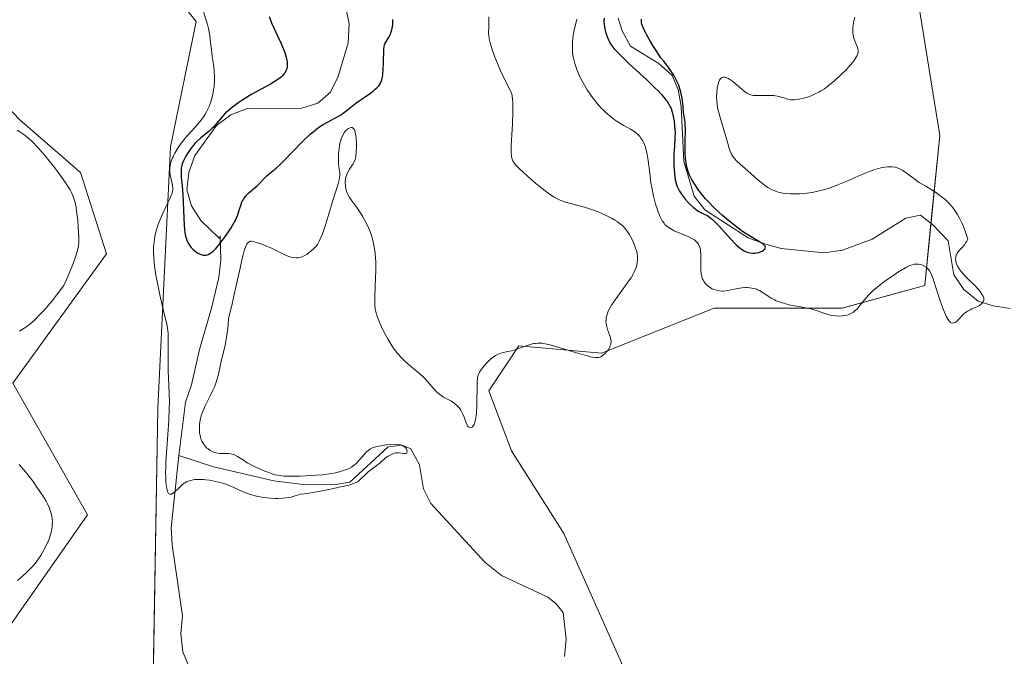
# Model space of a CAD drawing. Units: metres. Extents: x 628895 to 632326, y 4676411 to 4678787.
# Drawn here: x 629818 to 629959, y 4677090 to 4677181 of the extents above; entities that cross this region are included whole.
import ezdxf

# ---------------------------------------------------------------- set-up
doc = ezdxf.new("R2010")
doc.units = ezdxf.units.M
doc.header["$MEASUREMENT"] = 0
for name, color, linetype, lineweight in [('Corriente natural lineal', 142, 'Continuous', 13), ('Cultivos herbáceos CxS', 92, 'Continuous', 0), ('Curva de nivel maestra', 36, 'Continuous', 30), ('Curva de nivel normal', 36, 'Continuous', 0), ('Pastizal CxS', 92, 'Continuous', 0)]:
    doc.layers.add(name, color=color, linetype=linetype, lineweight=lineweight)

# ---------------------------------------------------------------- blocks, each defined once
blk = doc.blocks.new('*U151')
at = {"layer": 'Pastizal CxS', "color": 92, "linetype": 'Continuous', "lineweight": 0}
for points in [[(629968.52, 4677229.15, 359.11), (629954.51, 4677212.96, 358.66), (629945.88, 4677191.39, 358.24), (629950.19, 4677164.42, 358.08), (629948.04, 4677142.84, 356.57), (629936.18, 4677139.61, 354.46), (629917.85, 4677139.61, 356.83), (629901.67, 4677133.13, 354.49), (629889.81, 4677134.21, 354.94), (629885.5, 4677127.74, 356.66), (629888.73, 4677119.11, 357.25), (629896.28, 4677107.24, 357.51), (629904.91, 4677087.82, 357.72), (629907.06, 4677063.01, 358.61), (629910.3, 4677042.51, 358.66), (629924.31, 4677029.57, 358.96), (629941.57, 4677016.62, 359.68), (629968.52, 4677006.91, 357.76)], [(629959.61, 4676875.38, 361.65), (629946.52, 4676929.13, 361.02), (629922.75, 4676951.18, 360.31), (629915.21, 4676965.2, 360.14), (629904.36, 4676975.97, 359.55), (629881.37, 4676982.53, 358.57), (629851.72, 4677006.1, 359.08), (629836.51, 4677037.58, 356.97), (629838.02, 4677125.26, 355.55), (629839.84, 4677162.78, 355.24), (629843.51, 4677180.76, 355.05), (629825.1, 4677203.79, 352.62)], [(629746.02, 4677242.13, 354.42), (629818.27, 4677166.62, 355.24), (629826.89, 4677159.07, 355.75), (629830.65, 4677147.43, 356.09), (629817.19, 4677128.86, 356.57), (629827.92, 4677109.92, 356.08), (629813.95, 4677090.02, 356.59), (629811.79, 4677056.58, 357.57), (629807.27, 4677039.57, 358.28), (629798.62, 4677026.7, 358.7), (629743.26, 4677033.27, 359.68), (629727.69, 4677045.79, 359.76), (629739.55, 4677063.05, 360.23), (629752.91, 4677077.19, 360.6), (629755.64, 4677095.6, 360.05), (629746.78, 4677111.97, 359.34), (629739.96, 4677120.83, 358.84), (629737.91, 4677135.84, 358.34), (629729.73, 4677147.43, 357.84), (629733.14, 4677154.25, 356.07), (629747.44, 4677146.75, 356.17), (629740, 4677171.05, 355.95), (629715.94, 4677189.98, 355.58)]]:
    blk.add_polyline3d(points, dxfattribs=at)
blk = doc.blocks.new('*U152')
at = {"layer": 'Cultivos herbáceos CxS', "color": 92, "linetype": 'Continuous', "lineweight": 0}
for points in [[(629715.94, 4677189.98, 355.58), (629740, 4677171.05, 355.95), (629747.44, 4677146.75, 356.17), (629733.14, 4677154.25, 356.07), (629729.73, 4677147.43, 357.84), (629737.91, 4677135.84, 358.34), (629739.96, 4677120.83, 358.84), (629746.78, 4677111.97, 359.34), (629755.64, 4677095.6, 360.05), (629752.91, 4677077.19, 360.6), (629739.55, 4677063.05, 360.23), (629727.69, 4677045.79, 359.76), (629743.26, 4677033.27, 359.68), (629798.62, 4677026.7, 358.7), (629807.27, 4677039.57, 358.28), (629811.79, 4677056.58, 357.57), (629813.95, 4677090.02, 356.59), (629827.92, 4677109.92, 356.08), (629817.19, 4677128.86, 356.57), (629830.65, 4677147.43, 356.09), (629826.89, 4677159.07, 355.75), (629818.27, 4677166.62, 355.24), (629746.02, 4677242.13, 354.42)], [(629825.1, 4677203.79, 352.62), (629843.51, 4677180.76, 355.05), (629839.84, 4677162.78, 355.24), (629838.02, 4677125.26, 355.55), (629836.51, 4677037.58, 356.97), (629851.72, 4677006.1, 359.08), (629881.37, 4676982.53, 358.57), (629904.36, 4676975.97, 359.55), (629915.21, 4676965.2, 360.14), (629922.75, 4676951.18, 360.31), (629946.52, 4676929.13, 361.02), (629959.61, 4676875.38, 361.65)]]:
    blk.add_polyline3d(points, dxfattribs=at)
blk = doc.blocks.new('*U173')
at = {"layer": 'Curva de nivel normal', "color": 36, "linetype": 'Continuous', "lineweight": 0}
for points in [[(629817.87, 4677100.53, 355), (629818.42, 4677100.97, 355), (629819.27, 4677101.73, 355), (629819.83, 4677102.31, 355), (629820.11, 4677102.62, 355), (629820.52, 4677103.12, 355), (629820.98, 4677103.76, 355), (629821.2, 4677104.1, 355), (629821.52, 4677104.62, 355), (629821.94, 4677105.42, 355), (629822.3, 4677106.23, 355), (629822.45, 4677106.64, 355), (629822.69, 4677107.44, 355), (629822.77, 4677107.83, 355), (629822.85, 4677108.4, 355), (629822.87, 4677108.95, 355), (629822.85, 4677109.3, 355), (629822.83, 4677109.52, 355), (629822.75, 4677109.97, 355), (629822.66, 4677110.29, 355), (629822.45, 4677110.91, 355), (629822.17, 4677111.51, 355), (629821.96, 4677111.9, 355), (629821.5, 4677112.66, 355), (629820.66, 4677113.92, 355), (629820.09, 4677114.71, 355), (629819.71, 4677115.21, 355), (629819, 4677116.09, 355), (629818.09, 4677117.17, 355)], [(629818.17, 4677136.31, 355), (629818.51, 4677136.52, 355), (629819.21, 4677136.99, 355), (629819.63, 4677137.31, 355), (629820.36, 4677137.95, 355), (629821.22, 4677138.82, 355), (629821.72, 4677139.35, 355), (629822.83, 4677140.67, 355), (629823.47, 4677141.47, 355), (629824.51, 4677142.85, 355), (629825.14, 4677144.26, 355), (629825.48, 4677145.07, 355), (629826.01, 4677146.41, 355), (629826.2, 4677146.96, 355), (629826.47, 4677147.87, 355), (629826.62, 4677148.59, 355), (629826.66, 4677149.01, 355), (629826.67, 4677149.8, 355), (629826.59, 4677151.25, 355), (629826.5, 4677152.25, 355), (629826.35, 4677153.52, 355), (629826.26, 4677154.09, 355), (629826.14, 4677154.76, 355), (629826.06, 4677155.06, 355), (629825.92, 4677155.51, 355), (629825.73, 4677155.96, 355), (629825.61, 4677156.2, 355), (629825.41, 4677156.58, 355), (629824.86, 4677157.46, 355), (629824.38, 4677158.16, 355), (629823.2, 4677159.75, 355), (629822.23, 4677160.99, 355), (629821.26, 4677162.15, 355), (629820.8, 4677162.67, 355), (629819.96, 4677163.55, 355), (629819.56, 4677163.93, 355), (629819.03, 4677164.36, 355), (629818.76, 4677164.56, 355), (629818.2, 4677164.93, 355), (629817.8, 4677165.16, 355)], [(629844.5, 4677182.28, 355), (629844.94, 4677180.94, 355), (629845.11, 4677180.33, 355), (629845.25, 4677179.77, 355), (629845.45, 4677178.76, 355), (629845.53, 4677178.16, 355), (629845.65, 4677177.06, 355), (629845.73, 4677176.27, 355), (629845.81, 4677175.73, 355), (629845.97, 4677174.61, 355), (629846.08, 4677173.72, 355), (629846.13, 4677172.79, 355), (629846.13, 4677172.3, 355), (629846.07, 4677171.4, 355), (629846.01, 4677170.95, 355), (629845.89, 4677170.26, 355), (629845.71, 4677169.58, 355), (629845.61, 4677169.24, 355), (629845.37, 4677168.58, 355), (629845.23, 4677168.26, 355), (629845, 4677167.8, 355), (629844.74, 4677167.37, 355), (629844.55, 4677167.09, 355), (629844.15, 4677166.55, 355), (629843.73, 4677166.04, 355), (629842.83, 4677165.04, 355), (629842.16, 4677164.28, 355), (629841.59, 4677163.57, 355), (629841.32, 4677163.21, 355), (629840.94, 4677162.67, 355), (629840.45, 4677161.87, 355), (629840.18, 4677161.35, 355), (629840.07, 4677161.09, 355), (629839.93, 4677160.72, 355), (629839.83, 4677160.37, 355), (629839.78, 4677160.15, 355), (629839.72, 4677159.72, 355), (629839.72, 4677159.12, 355), (629839.76, 4677158.76, 355), (629839.9, 4677158.11, 355), (629840.12, 4677157.26, 355), (629840.16, 4677156.84, 355), (629840.14, 4677156.53, 355), (629840.12, 4677156.37, 355), (629840.05, 4677156.11, 355), (629839.84, 4677155.52, 355), (629839.64, 4677155.09, 355), (629839.16, 4677154.15, 355), (629838.6, 4677153.02, 355), (629838.17, 4677152, 355), (629837.99, 4677151.49, 355), (629837.76, 4677150.7, 355), (629837.58, 4677149.9, 355), (629837.51, 4677149.49, 355), (629837.43, 4677148.75, 355), (629837.4, 4677148.36, 355), (629837.39, 4677147.75, 355), (629837.42, 4677146.76, 355), (629837.53, 4677145.64, 355), (629837.62, 4677145.02, 355), (629837.73, 4677144.35, 355), (629837.98, 4677142.95, 355), (629838.28, 4677141.51, 355), (629838.86, 4677139, 355), (629839.27, 4677137.38, 355), (629839.4, 4677136.72, 355), (629839.48, 4677136.01, 355), (629839.5, 4677135.6, 355), (629839.5, 4677134.63, 355), (629839.46, 4677132.34, 355), (629839.47, 4677130.6, 355), (629839.52, 4677129.54, 355), (629839.65, 4677127.37, 355), (629839.67, 4677126.04, 355), (629839.65, 4677125.26, 355), (629839.57, 4677123.47, 355), (629839.29, 4677119.45, 355), (629839.17, 4677117.55, 355), (629839.14, 4677116.69, 355), (629839.12, 4677115.92, 355), (629839.13, 4677115.46, 355), (629839.16, 4677114.65, 355), (629839.19, 4677114.31, 355), (629839.27, 4677113.73, 355), (629839.39, 4677113.3, 355), (629839.48, 4677113.1, 355), (629839.55, 4677113, 355), (629839.72, 4677112.89, 355), (629839.87, 4677112.88, 355), (629839.98, 4677112.91, 355), (629840.22, 4677113.05, 355), (629840.49, 4677113.27, 355), (629841.05, 4677113.83, 355), (629841.5, 4677114.24, 355), (629841.8, 4677114.47, 355), (629841.95, 4677114.57, 355), (629842.18, 4677114.7, 355), (629842.35, 4677114.77, 355), (629842.68, 4677114.88, 355), (629843.05, 4677114.96, 355), (629843.31, 4677115, 355), (629843.88, 4677115.02, 355), (629844.53, 4677115, 355), (629844.87, 4677114.97, 355), (629845.42, 4677114.91, 355), (629846.28, 4677114.74, 355), (629847.16, 4677114.51, 355), (629847.6, 4677114.37, 355), (629848.47, 4677114.03, 355), (629850.23, 4677113.26, 355), (629851.16, 4677112.91, 355), (629851.64, 4677112.76, 355), (629852.14, 4677112.63, 355), (629853.17, 4677112.43, 355), (629854.18, 4677112.32, 355), (629854.83, 4677112.28, 355), (629855.24, 4677112.28, 355), (629855.99, 4677112.31, 355), (629856.7, 4677112.4, 355), (629857.11, 4677112.49, 355), (629857.84, 4677112.69, 355), (629858.51, 4677112.9, 355), (629859.43, 4677113, 355), (629860.47, 4677113.18, 355), (629861.36, 4677113.32, 355), (629862.31, 4677113.52, 355), (629863.23, 4677113.72, 355), (629864.47, 4677113.98, 355), (629865.26, 4677114.15, 355), (629865.68, 4677114.28, 355), (629866.7, 4677114.67, 355), (629868.17, 4677116.11, 355), (629869.91, 4677117.38, 355), (629870.6, 4677118.07, 355), (629870.96, 4677118.3, 355), (629871.52, 4677118.62, 355), (629871.93, 4677118.79, 355), (629872.15, 4677118.84, 355), (629872.28, 4677118.85, 355), (629872.53, 4677118.84, 355), (629873.38, 4677118.72, 355), (629873.59, 4677118.73, 355), (629873.73, 4677118.81, 355), (629873.78, 4677118.96, 355), (629873.75, 4677119.16, 355), (629873.62, 4677119.44, 355), (629873.52, 4677119.58, 355), (629873.36, 4677119.73, 355), (629873.27, 4677119.8, 355), (629873.11, 4677119.89, 355), (629872.8, 4677119.99, 355), (629872.42, 4677120.05, 355), (629872.2, 4677120.07, 355), (629871.4, 4677120.04, 355), (629870.81, 4677119.99, 355), (629869.69, 4677119.81, 355), (629869.1, 4677119.67, 355), (629868.85, 4677119.58, 355), (629868.5, 4677119.4, 355), (629868.17, 4677119.17, 355), (629868.01, 4677119.02, 355), (629867.67, 4677118.66, 355), (629866.94, 4677117.82, 355), (629866.56, 4677117.41, 355), (629866.17, 4677117.06, 355), (629865.77, 4677116.78, 355), (629865.35, 4677116.56, 355), (629865.07, 4677116.44, 355), (629864.49, 4677116.23, 355), (629863.86, 4677116.05, 355), (629863.5, 4677115.96, 355), (629862.88, 4677115.85, 355), (629861.68, 4677115.7, 355), (629860.67, 4677115.61, 355), (629858.42, 4677115.49, 355), (629856.9, 4677115.47, 355), (629856.11, 4677115.49, 355), (629855.78, 4677115.52, 355), (629855.18, 4677115.61, 355), (629854.8, 4677115.7, 355), (629854.02, 4677115.95, 355), (629853.1, 4677116.32, 355), (629852.6, 4677116.54, 355), (629851.86, 4677116.88, 355), (629850.84, 4677117.42, 355), (629850.29, 4677117.76, 355), (629849.41, 4677118.32, 355), (629849.01, 4677118.53, 355), (629848.81, 4677118.6, 355), (629848.6, 4677118.65, 355), (629848.17, 4677118.72, 355), (629846.9, 4677118.75, 355), (629846.38, 4677118.82, 355), (629846.07, 4677118.9, 355), (629845.88, 4677118.98, 355), (629845.53, 4677119.16, 355), (629845.21, 4677119.39, 355), (629845.05, 4677119.52, 355), (629844.84, 4677119.74, 355), (629844.55, 4677120.12, 355), (629844.33, 4677120.5, 355), (629844.23, 4677120.71, 355), (629844.11, 4677121.08, 355), (629844.03, 4677121.5, 355), (629844, 4677121.74, 355), (629843.97, 4677122.22, 355), (629843.97, 4677122.48, 355), (629843.99, 4677122.89, 355), (629844.09, 4677123.57, 355), (629844.27, 4677124.3, 355), (629844.4, 4677124.68, 355), (629844.74, 4677125.48, 355), (629845.57, 4677127.12, 355), (629845.96, 4677127.93, 355), (629846.13, 4677128.32, 355), (629846.28, 4677128.7, 355), (629846.52, 4677129.45, 355), (629846.65, 4677129.95, 355), (629846.9, 4677131.04, 355), (629847.11, 4677131.98, 355), (629847.47, 4677133.47, 355), (629847.66, 4677134.31, 355), (629847.92, 4677135.7, 355), (629848.04, 4677136.72, 355), (629848.09, 4677137.24, 355), (629848.13, 4677138.07, 355), (629848.71, 4677140.42, 355), (629849.07, 4677141.99, 355), (629849.7, 4677144.92, 355), (629850.1, 4677146.74, 355), (629850.29, 4677147.46, 355), (629850.46, 4677148.04, 355), (629850.57, 4677148.35, 355), (629850.78, 4677148.8, 355), (629850.89, 4677148.96, 355), (629850.96, 4677149.04, 355), (629851.17, 4677149.19, 355), (629851.32, 4677149.23, 355), (629851.47, 4677149.22, 355), (629851.82, 4677149.14, 355), (629852.8, 4677148.82, 355), (629853.38, 4677148.61, 355), (629854.31, 4677148.21, 355), (629856.22, 4677147.26, 355), (629856.8, 4677147.01, 355), (629857.07, 4677146.92, 355), (629857.32, 4677146.86, 355), (629857.78, 4677146.81, 355), (629858.2, 4677146.84, 355), (629858.45, 4677146.9, 355), (629858.92, 4677147.09, 355), (629859.42, 4677147.38, 355), (629859.74, 4677147.6, 355), (629859.95, 4677147.77, 355), (629860.34, 4677148.12, 355), (629860.71, 4677148.52, 355), (629860.89, 4677148.77, 355), (629861.16, 4677149.24, 355), (629861.45, 4677149.87, 355), (629861.61, 4677150.26, 355), (629862.11, 4677151.72, 355), (629863.12, 4677155.05, 355), (629863.89, 4677157.48, 355), (629864.04, 4677158.05, 355), (629864.08, 4677158.3, 355), (629864.11, 4677158.75, 355), (629864.1, 4677159.02, 355), (629864.02, 4677159.58, 355), (629863.94, 4677160.35, 355), (629863.92, 4677161.25, 355), (629863.93, 4677161.75, 355), (629864, 4677162.52, 355), (629864.12, 4677163.26, 355), (629864.21, 4677163.6, 355), (629864.31, 4677163.92, 355), (629864.54, 4677164.45, 355), (629864.81, 4677164.88, 355), (629865, 4677165.11, 355), (629865.13, 4677165.23, 355), (629865.38, 4677165.42, 355), (629865.62, 4677165.52, 355), (629865.73, 4677165.54, 355), (629865.88, 4677165.53, 355), (629866.09, 4677165.39, 355), (629866.2, 4677165.21, 355), (629866.25, 4677165.1, 355), (629866.32, 4677164.89, 355), (629866.37, 4677164.63, 355), (629866.45, 4677164.03, 355), (629866.49, 4677163.34, 355), (629866.5, 4677162.88, 355), (629866.48, 4677162.03, 355), (629866.43, 4677161.53, 355), (629866.4, 4677161.32, 355), (629866.3, 4677160.95, 355), (629866.21, 4677160.73, 355), (629865.98, 4677160.29, 355), (629865.5, 4677159.54, 355), (629865.26, 4677159.11, 355), (629865.06, 4677158.65, 355), (629864.98, 4677158.41, 355), (629864.93, 4677158.16, 355), (629864.88, 4677157.64, 355), (629864.91, 4677157.12, 355), (629864.97, 4677156.78, 355), (629865.02, 4677156.56, 355), (629865.17, 4677156.14, 355), (629865.27, 4677155.92, 355), (629865.51, 4677155.5, 355), (629865.71, 4677155.21, 355), (629866.54, 4677154.08, 355), (629867.11, 4677153.22, 355), (629867.41, 4677152.74, 355), (629867.84, 4677151.96, 355), (629868.24, 4677151.12, 355), (629868.42, 4677150.69, 355), (629868.7, 4677149.9, 355), (629868.82, 4677149.5, 355), (629868.97, 4677148.87, 355), (629869.14, 4677147.88, 355), (629869.24, 4677146.82, 355), (629869.26, 4677146.26, 355), (629869.27, 4677145.08, 355), (629869.18, 4677142.72, 355), (629869.12, 4677141.2, 355), (629869.12, 4677140.4, 355), (629869.14, 4677140.07, 355), (629869.21, 4677139.46, 355), (629869.29, 4677139.09, 355), (629869.53, 4677138.32, 355), (629869.88, 4677137.43, 355), (629870.09, 4677136.95, 355), (629870.44, 4677136.21, 355), (629871.03, 4677135.1, 355), (629871.61, 4677134.16, 355), (629871.92, 4677133.71, 355), (629872.43, 4677133.07, 355), (629872.99, 4677132.45, 355), (629873.29, 4677132.15, 355), (629873.94, 4677131.56, 355), (629875.3, 4677130.42, 355), (629875.94, 4677129.87, 355), (629876.23, 4677129.59, 355), (629876.74, 4677129.05, 355), (629877.6, 4677128.02, 355), (629878.01, 4677127.58, 355), (629878.22, 4677127.38, 355), (629878.68, 4677127.05, 355), (629879, 4677126.85, 355), (629879.66, 4677126.5, 355), (629880.13, 4677126.23, 355), (629880.35, 4677126.09, 355), (629880.56, 4677125.94, 355), (629880.94, 4677125.6, 355), (629881.27, 4677125.23, 355), (629881.46, 4677124.97, 355), (629881.57, 4677124.78, 355), (629881.77, 4677124.4, 355), (629881.95, 4677123.96, 355), (629882.23, 4677123.13, 355), (629882.37, 4677122.81, 355), (629882.46, 4677122.68, 355), (629882.58, 4677122.56, 355), (629882.67, 4677122.5, 355), (629882.87, 4677122.47, 355), (629883.09, 4677122.54, 355), (629883.29, 4677122.75, 355), (629883.38, 4677122.91, 355), (629883.46, 4677123.1, 355), (629883.59, 4677123.58, 355), (629883.68, 4677124.17, 355), (629883.72, 4677124.61, 355), (629883.77, 4677125.6, 355), (629883.81, 4677128.94, 355), (629883.87, 4677129.59, 355), (629883.93, 4677129.86, 355), (629884.06, 4677130.22, 355), (629884.16, 4677130.41, 355), (629884.42, 4677130.8, 355), (629884.92, 4677131.43, 355), (629885.22, 4677131.76, 355), (629885.71, 4677132.24, 355), (629886.21, 4677132.65, 355), (629886.47, 4677132.82, 355), (629886.72, 4677132.96, 355), (629887.21, 4677133.15, 355), (629887.54, 4677133.24, 355), (629888.22, 4677133.37, 355), (629888.76, 4677133.49, 355), (629889.36, 4677133.66, 355), (629890.59, 4677134.09, 355), (629891.45, 4677134.38, 355), (629891.9, 4677134.51, 355), (629892.13, 4677134.55, 355), (629892.48, 4677134.59, 355), (629892.86, 4677134.59, 355), (629893.08, 4677134.57, 355), (629893.84, 4677134.44, 355), (629894.3, 4677134.33, 355), (629895.4, 4677134.02, 355), (629897.92, 4677133.23, 355), (629899.59, 4677132.74, 355), (629900.02, 4677132.63, 355), (629900.69, 4677132.52, 355), (629900.87, 4677132.51, 355), (629901.17, 4677132.52, 355), (629901.41, 4677132.58, 355), (629901.55, 4677132.64, 355), (629901.81, 4677132.79, 355), (629902.18, 4677133.11, 355), (629902.35, 4677133.29, 355), (629902.6, 4677133.6, 355), (629902.8, 4677133.92, 355), (629902.88, 4677134.08, 355), (629902.99, 4677134.37, 355), (629903.02, 4677134.52, 355), (629903.05, 4677134.75, 355), (629903.02, 4677135.13, 355), (629902.92, 4677135.55, 355), (629902.83, 4677135.79, 355), (629902.54, 4677136.52, 355), (629902.41, 4677136.94, 355), (629902.32, 4677137.42, 355), (629902.3, 4677137.67, 355), (629902.32, 4677138.04, 355), (629902.34, 4677138.23, 355), (629902.41, 4677138.53, 355), (629902.56, 4677139.01, 355), (629902.72, 4677139.35, 355), (629903.12, 4677140.06, 355), (629903.62, 4677140.82, 355), (629904.75, 4677142.36, 355), (629905.56, 4677143.47, 355), (629905.9, 4677143.98, 355), (629906.19, 4677144.47, 355), (629906.35, 4677144.77, 355), (629906.59, 4677145.34, 355), (629906.68, 4677145.61, 355), (629906.8, 4677146.12, 355), (629906.85, 4677146.6, 355), (629906.84, 4677146.91, 355), (629906.76, 4677147.52, 355), (629906.68, 4677147.85, 355), (629906.47, 4677148.52, 355), (629906.2, 4677149.15, 355), (629906.01, 4677149.54, 355), (629905.62, 4677150.22, 355), (629905.23, 4677150.81, 355), (629904.98, 4677151.12, 355), (629904.8, 4677151.31, 355), (629904.39, 4677151.67, 355), (629903.89, 4677152.04, 355), (629903.59, 4677152.23, 355), (629903.1, 4677152.52, 355), (629902.25, 4677152.96, 355), (629901.62, 4677153.25, 355), (629901.17, 4677153.44, 355), (629900.25, 4677153.79, 355), (629899.21, 4677154.13, 355), (629896.51, 4677154.84, 355), (629895.82, 4677155.08, 355), (629895.47, 4677155.24, 355), (629894.89, 4677155.55, 355), (629894.22, 4677155.99, 355), (629893.84, 4677156.27, 355), (629892.5, 4677157.33, 355), (629891.54, 4677158.13, 355), (629890.93, 4677158.67, 355), (629889.88, 4677159.63, 355), (629889.37, 4677160.14, 355), (629889.18, 4677160.38, 355), (629888.95, 4677160.75, 355), (629888.8, 4677161.16, 355), (629888.75, 4677161.4, 355), (629888.7, 4677161.81, 355), (629888.69, 4677162.12, 355), (629888.7, 4677162.86, 355), (629888.74, 4677163.79, 355), (629888.89, 4677166.03, 355), (629888.95, 4677167.86, 355), (629888.92, 4677169.05, 355), (629888.89, 4677169.62, 355), (629888.79, 4677170.43, 355), (629887.75, 4677172.5, 355), (629887.19, 4677173.69, 355), (629886.87, 4677174.4, 355), (629886.35, 4677175.65, 355), (629886.06, 4677176.44, 355), (629885.91, 4677176.91, 355), (629885.68, 4677177.72, 355), (629885.6, 4677178.07, 355), (629885.51, 4677178.66, 355), (629885.47, 4677179.15, 355), (629885.49, 4677179.9, 355), (629885.51, 4677180.91, 355), (629885.49, 4677181.45, 355)], [(629898.14, 4677181.11, 355), (629897.92, 4677180.29, 355), (629897.8, 4677179.76, 355), (629897.62, 4677178.78, 355), (629897.51, 4677177.85, 355), (629897.48, 4677177.32, 355), (629897.48, 4677176.99, 355), (629897.52, 4677176.33, 355), (629897.62, 4677175.65, 355), (629897.7, 4677175.3, 355), (629897.84, 4677174.75, 355), (629898.12, 4677173.88, 355), (629898.47, 4677173.05, 355), (629898.67, 4677172.61, 355), (629899.01, 4677171.95, 355), (629899.6, 4677170.94, 355), (629900.21, 4677170.04, 355), (629900.55, 4677169.59, 355), (629901.08, 4677168.94, 355), (629901.64, 4677168.32, 355), (629901.93, 4677168.02, 355), (629902.23, 4677167.74, 355), (629902.84, 4677167.2, 355), (629903.49, 4677166.71, 355), (629903.93, 4677166.4, 355), (629904.86, 4677165.83, 355), (629905.82, 4677165.3, 355), (629906.29, 4677165.01, 355), (629906.73, 4677164.67, 355), (629906.94, 4677164.48, 355), (629907.2, 4677164.19, 355), (629907.32, 4677164.03, 355), (629907.5, 4677163.78, 355), (629907.73, 4677163.34, 355), (629907.92, 4677162.85, 355), (629908.03, 4677162.48, 355), (629908.21, 4677161.69, 355), (629908.36, 4677160.83, 355), (629908.59, 4677159, 355), (629908.76, 4677157.62, 355), (629908.87, 4677156.95, 355), (629909.12, 4677155.69, 355), (629909.42, 4677154.54, 355), (629909.63, 4677153.86, 355), (629909.78, 4677153.44, 355), (629910.09, 4677152.71, 355), (629910.27, 4677152.36, 355), (629910.39, 4677152.16, 355), (629910.64, 4677151.8, 355), (629910.77, 4677151.64, 355), (629911.06, 4677151.36, 355), (629911.37, 4677151.13, 355), (629911.59, 4677150.99, 355), (629912.1, 4677150.73, 355), (629914.12, 4677149.89, 355), (629914.73, 4677149.58, 355), (629914.99, 4677149.4, 355), (629915.21, 4677149.22, 355), (629915.34, 4677149.1, 355), (629915.55, 4677148.82, 355), (629915.63, 4677148.68, 355), (629915.77, 4677148.37, 355), (629915.85, 4677148.03, 355), (629915.89, 4677147.78, 355), (629915.93, 4677147.25, 355), (629915.93, 4677146.8, 355), (629915.9, 4677145.86, 355), (629915.91, 4677145.14, 355), (629915.97, 4677144.47, 355), (629916.04, 4677144.16, 355), (629916.13, 4677143.87, 355), (629916.21, 4677143.7, 355), (629916.39, 4677143.37, 355), (629916.5, 4677143.23, 355), (629916.73, 4677142.97, 355), (629916.99, 4677142.75, 355), (629917.17, 4677142.62, 355), (629917.54, 4677142.4, 355), (629917.75, 4677142.31, 355), (629918.18, 4677142.17, 355), (629918.61, 4677142.09, 355), (629918.91, 4677142.06, 355), (629919.11, 4677142.06, 355), (629919.52, 4677142.09, 355), (629920, 4677142.17, 355), (629921.01, 4677142.38, 355), (629921.82, 4677142.51, 355), (629922.32, 4677142.55, 355), (629922.57, 4677142.55, 355), (629922.95, 4677142.52, 355), (629923.52, 4677142.43, 355), (629923.89, 4677142.32, 355), (629924.07, 4677142.25, 355), (629924.34, 4677142.13, 355), (629924.87, 4677141.82, 355), (629925.1, 4677141.65, 355), (629925.6, 4677141.31, 355), (629926.02, 4677141.04, 355), (629926.48, 4677140.79, 355), (629926.74, 4677140.67, 355), (629927.15, 4677140.5, 355), (629927.45, 4677140.4, 355), (629928.11, 4677140.22, 355), (629928.8, 4677140.06, 355), (629930.23, 4677139.79, 355), (629931.7, 4677139.51, 355), (629932.48, 4677139.29, 355), (629933.69, 4677138.86, 355), (629934.21, 4677138.69, 355), (629934.47, 4677138.62, 355), (629934.74, 4677138.56, 355), (629935.29, 4677138.49, 355), (629935.84, 4677138.48, 355), (629936.2, 4677138.5, 355), (629936.65, 4677138.57, 355), (629936.86, 4677138.61, 355), (629937.07, 4677138.67, 355), (629937.46, 4677138.83, 355), (629937.81, 4677139.03, 355), (629938.03, 4677139.2, 355), (629938.44, 4677139.6, 355), (629938.75, 4677139.97, 355), (629939.42, 4677140.81, 355), (629940, 4677141.48, 355), (629940.67, 4677142.13, 355), (629941.17, 4677142.57, 355), (629942.32, 4677143.46, 355), (629943.64, 4677144.4, 355), (629944.29, 4677144.83, 355), (629945.19, 4677145.37, 355), (629945.45, 4677145.51, 355), (629945.91, 4677145.72, 355), (629946.31, 4677145.85, 355), (629946.55, 4677145.91, 355), (629946.7, 4677145.93, 355), (629946.98, 4677145.94, 355), (629947.14, 4677145.92, 355), (629947.45, 4677145.87, 355), (629947.74, 4677145.77, 355), (629947.92, 4677145.69, 355), (629948.26, 4677145.49, 355), (629948.46, 4677145.32, 355), (629948.56, 4677145.21, 355), (629948.71, 4677144.99, 355), (629948.95, 4677144.52, 355), (629949.24, 4677143.8, 355), (629949.41, 4677143.33, 355), (629949.66, 4677142.56, 355), (629950.23, 4677140.78, 355), (629950.7, 4677139.45, 355), (629951.01, 4677138.69, 355), (629951.17, 4677138.36, 355), (629951.4, 4677137.96, 355), (629951.61, 4677137.68, 355), (629951.76, 4677137.56, 355), (629951.85, 4677137.51, 355), (629952.03, 4677137.45, 355), (629952.25, 4677137.48, 355), (629952.42, 4677137.56, 355), (629952.66, 4677137.74, 355), (629953.12, 4677138.24, 355), (629953.55, 4677138.68, 355), (629953.77, 4677138.87, 355), (629954.13, 4677139.13, 355), (629954.56, 4677139.38, 355), (629954.8, 4677139.5, 355), (629955.53, 4677139.82, 355), (629955.89, 4677140, 355), (629956.19, 4677140.22, 355), (629956.31, 4677140.34, 355), (629956.44, 4677140.51, 355), (629956.48, 4677140.61, 355), (629956.52, 4677140.76, 355), (629956.51, 4677141.02, 355), (629956.41, 4677141.32, 355), (629956.3, 4677141.53, 355), (629955.99, 4677141.98, 355), (629955.36, 4677142.7, 355), (629954.01, 4677144.07, 355), (629953.29, 4677144.85, 355), (629952.97, 4677145.26, 355), (629952.73, 4677145.66, 355), (629952.6, 4677145.97, 355), (629952.51, 4677146.27, 355), (629952.49, 4677146.43, 355), (629952.47, 4677146.66, 355), (629952.5, 4677147.02, 355), (629952.57, 4677147.25, 355), (629952.63, 4677147.37, 355), (629952.73, 4677147.54, 355), (629953.01, 4677147.9, 355), (629953.49, 4677148.41, 355), (629953.73, 4677148.7, 355), (629953.96, 4677149.03, 355), (629954.07, 4677149.21, 355), (629954.21, 4677149.5, 355), (629953.85, 4677150.65, 355), (629953.6, 4677151.34, 355), (629953.42, 4677151.76, 355), (629953.05, 4677152.53, 355), (629952.76, 4677153.04, 355), (629952.57, 4677153.35, 355), (629952.17, 4677153.91, 355), (629951.97, 4677154.16, 355), (629951.57, 4677154.62, 355), (629951.17, 4677155.01, 355), (629950.91, 4677155.25, 355), (629950.4, 4677155.66, 355), (629949.6, 4677156.24, 355), (629949.1, 4677156.56, 355), (629948.19, 4677157.1, 355), (629947.26, 4677157.67, 355), (629946.67, 4677158.07, 355), (629945.58, 4677158.87, 355), (629944.89, 4677159.36, 355), (629944.69, 4677159.48, 355), (629944.32, 4677159.66, 355), (629943.99, 4677159.78, 355), (629943.79, 4677159.83, 355), (629943.38, 4677159.88, 355), (629942.71, 4677159.88, 355), (629942.34, 4677159.85, 355), (629941.73, 4677159.74, 355), (629941.1, 4677159.58, 355), (629940.74, 4677159.47, 355), (629940.11, 4677159.24, 355), (629938.91, 4677158.75, 355), (629936.78, 4677157.8, 355), (629935.57, 4677157.3, 355), (629934.32, 4677156.84, 355), (629933.7, 4677156.65, 355), (629933.09, 4677156.48, 355), (629932.69, 4677156.39, 355), (629931.91, 4677156.23, 355), (629930.79, 4677156.08, 355), (629930.08, 4677156.03, 355), (629929.63, 4677156.01, 355), (629928.8, 4677156.02, 355), (629928.05, 4677156.08, 355), (629927.7, 4677156.13, 355), (629927.21, 4677156.23, 355), (629926.74, 4677156.37, 355), (629926.52, 4677156.45, 355), (629926.19, 4677156.59, 355), (629925.97, 4677156.7, 355), (629925.53, 4677156.95, 355), (629925.21, 4677157.17, 355), (629924.55, 4677157.68, 355), (629924.12, 4677158.05, 355), (629922.66, 4677159.34, 355), (629922.27, 4677159.67, 355), (629921.55, 4677160.27, 355), (629921.08, 4677160.7, 355), (629920.68, 4677161.14, 355), (629920.51, 4677161.37, 355), (629920.36, 4677161.62, 355), (629920.12, 4677162.15, 355), (629919.92, 4677162.74, 355), (629919.54, 4677164.13, 355), (629918.79, 4677166.63, 355), (629918.46, 4677167.83, 355), (629918.38, 4677168.19, 355), (629918.27, 4677168.86, 355), (629918.21, 4677169.46, 355), (629918.19, 4677169.83, 355), (629918.21, 4677170.55, 355), (629918.28, 4677171.23, 355), (629918.34, 4677171.55, 355), (629918.45, 4677171.99, 355), (629918.6, 4677172.35, 355), (629918.7, 4677172.49, 355), (629918.89, 4677172.67, 355), (629919, 4677172.73, 355), (629919.18, 4677172.77, 355), (629919.39, 4677172.76, 355), (629919.5, 4677172.73, 355), (629919.87, 4677172.58, 355), (629920.08, 4677172.46, 355), (629920.53, 4677172.14, 355), (629921.49, 4677171.32, 355), (629922.16, 4677170.76, 355), (629922.53, 4677170.49, 355), (629922.7, 4677170.39, 355), (629923.04, 4677170.24, 355), (629923.27, 4677170.18, 355), (629923.44, 4677170.15, 355), (629923.82, 4677170.13, 355), (629924.33, 4677170.13, 355), (629925.5, 4677170.16, 355), (629926.09, 4677170.15, 355), (629926.38, 4677170.12, 355), (629926.65, 4677170.09, 355), (629927.15, 4677169.99, 355), (629927.46, 4677169.91, 355), (629928, 4677169.74, 355), (629928.36, 4677169.62, 355), (629928.78, 4677169.53, 355), (629928.99, 4677169.51, 355), (629929.35, 4677169.51, 355), (629930.04, 4677169.61, 355), (629930.89, 4677169.81, 355), (629931.4, 4677169.97, 355), (629931.95, 4677170.18, 355), (629932.24, 4677170.31, 355), (629932.84, 4677170.62, 355), (629933.16, 4677170.8, 355), (629933.65, 4677171.11, 355), (629934.15, 4677171.47, 355), (629935.16, 4677172.3, 355), (629936.12, 4677173.2, 355), (629936.71, 4677173.79, 355), (629937.06, 4677174.17, 355), (629937.66, 4677174.86, 355), (629937.92, 4677175.18, 355), (629938.27, 4677175.72, 355), (629938.35, 4677175.87, 355), (629938.45, 4677176.14, 355), (629938.49, 4677176.38, 355), (629938.49, 4677176.53, 355), (629938.44, 4677176.82, 355), (629938.34, 4677177.16, 355), (629938.07, 4677177.86, 355), (629937.87, 4677178.39, 355), (629937.76, 4677178.83, 355), (629937.73, 4677179.05, 355), (629937.71, 4677179.38, 355), (629937.74, 4677179.95, 355), (629937.82, 4677180.54, 355), (629937.89, 4677180.86, 355), (629938.02, 4677181.38, 355)]]:
    blk.add_polyline3d(points, dxfattribs=at)
blk = doc.blocks.new('*U176')
at = {"layer": 'Curva de nivel maestra', "color": 36, "linetype": 'Continuous', "lineweight": 30}
for points in [[(629853.98, 4677181.5, 350), (629854.32, 4677180.58, 350), (629854.59, 4677179.95, 350), (629855.19, 4677178.69, 350), (629855.65, 4677177.7, 350), (629856.04, 4677176.77, 350), (629856.21, 4677176.31, 350), (629856.42, 4677175.63, 350), (629856.55, 4677174.99, 350), (629856.57, 4677174.7, 350), (629856.57, 4677174.36, 350), (629856.55, 4677174.21, 350), (629856.51, 4677173.98, 350), (629856.39, 4677173.66, 350), (629856.21, 4677173.35, 350), (629856.1, 4677173.2, 350), (629855.9, 4677172.98, 350), (629855.74, 4677172.83, 350), (629855.37, 4677172.54, 350), (629854.68, 4677172.09, 350), (629854.15, 4677171.78, 350), (629851.5, 4677170.32, 350), (629850.22, 4677169.53, 350), (629849.62, 4677169.12, 350), (629848.77, 4677168.51, 350), (629848.04, 4677167.91, 350), (629847.73, 4677167.63, 350), (629847.21, 4677167.09, 350), (629846.42, 4677166.11, 350), (629846.04, 4677165.65, 350), (629845.82, 4677165.43, 350), (629845.32, 4677164.97, 350), (629844.17, 4677164.04, 350), (629843.59, 4677163.53, 350), (629843.32, 4677163.26, 350), (629843.07, 4677162.98, 350), (629842.62, 4677162.4, 350), (629842.24, 4677161.82, 350), (629842.03, 4677161.44, 350), (629841.69, 4677160.75, 350), (629841.51, 4677160.31, 350), (629841.45, 4677160.11, 350), (629841.36, 4677159.73, 350), (629841.33, 4677159.47, 350), (629841.33, 4677158.91, 350), (629841.37, 4677158.42, 350), (629841.51, 4677157.16, 350), (629841.61, 4677155.92, 350), (629841.79, 4677151.49, 350), (629841.89, 4677150.47, 350), (629841.98, 4677149.96, 350), (629842.05, 4677149.68, 350), (629842.22, 4677149.22, 350), (629842.45, 4677148.78, 350), (629842.64, 4677148.51, 350), (629842.77, 4677148.34, 350), (629843.09, 4677148.02, 350), (629843.46, 4677147.71, 350), (629843.67, 4677147.57, 350), (629843.99, 4677147.39, 350), (629844.32, 4677147.27, 350), (629844.49, 4677147.23, 350), (629844.8, 4677147.21, 350), (629844.95, 4677147.23, 350), (629845.2, 4677147.3, 350), (629845.47, 4677147.44, 350), (629845.62, 4677147.54, 350), (629845.92, 4677147.79, 350), (629846.09, 4677147.94, 350), (629846.36, 4677148.22, 350), (629846.65, 4677148.56, 350), (629847.28, 4677149.35, 350), (629847.7, 4677149.94, 350), (629848.5, 4677151.14, 350), (629848.99, 4677151.98, 350), (629849.18, 4677152.35, 350), (629849.46, 4677152.99, 350), (629849.59, 4677153.36, 350), (629849.78, 4677153.98, 350), (629849.89, 4677154.37, 350), (629850.07, 4677154.85, 350), (629850.18, 4677155.08, 350), (629850.38, 4677155.4, 350), (629850.62, 4677155.71, 350), (629850.75, 4677155.86, 350), (629851.05, 4677156.15, 350), (629851.73, 4677156.72, 350), (629852.24, 4677157.16, 350), (629852.55, 4677157.47, 350), (629853.15, 4677158.13, 350), (629853.64, 4677158.61, 350), (629854.01, 4677158.92, 350), (629854.98, 4677159.71, 350), (629855.62, 4677160.29, 350), (629855.99, 4677160.66, 350), (629858.79, 4677163.56, 350), (629859.81, 4677164.53, 350), (629860.32, 4677164.96, 350), (629860.81, 4677165.34, 350), (629861.12, 4677165.57, 350), (629861.74, 4677165.97, 350), (629862.33, 4677166.31, 350), (629863.4, 4677166.88, 350), (629864.11, 4677167.27, 350), (629864.42, 4677167.46, 350), (629865, 4677167.87, 350), (629866.42, 4677169.04, 350), (629866.87, 4677169.37, 350), (629867.75, 4677169.95, 350), (629868.35, 4677170.36, 350), (629868.89, 4677170.76, 350), (629869.2, 4677171.03, 350), (629869.38, 4677171.21, 350), (629869.7, 4677171.55, 350), (629869.94, 4677171.89, 350), (629870.03, 4677172.08, 350), (629870.15, 4677172.41, 350), (629870.24, 4677172.83, 350), (629870.27, 4677173.08, 350), (629870.35, 4677174.01, 350), (629870.38, 4677174.69, 350), (629870.43, 4677176.82, 350), (629870.46, 4677177.13, 350), (629870.53, 4677177.4, 350), (629870.58, 4677177.54, 350), (629870.73, 4677177.81, 350), (629871.1, 4677178.41, 350), (629871.37, 4677178.94, 350), (629871.45, 4677179.13, 350), (629871.57, 4677179.55, 350), (629871.66, 4677180, 350), (629871.7, 4677180.33, 350), (629871.74, 4677181.03, 350)], [(629902.07, 4677181.22, 350), (629902.01, 4677180.93, 350), (629902.01, 4677180.74, 350), (629902.04, 4677180.29, 350), (629902.14, 4677179.75, 350), (629902.21, 4677179.45, 350), (629902.34, 4677178.99, 350), (629902.58, 4677178.31, 350), (629902.75, 4677177.92, 350), (629902.86, 4677177.72, 350), (629903.06, 4677177.41, 350), (629903.5, 4677176.86, 350), (629904.15, 4677176.15, 350), (629904.58, 4677175.72, 350), (629905.64, 4677174.71, 350), (629908.17, 4677172.37, 350), (629909.34, 4677171.25, 350), (629909.84, 4677170.75, 350), (629910.26, 4677170.3, 350), (629910.91, 4677169.54, 350), (629911.08, 4677169.32, 350), (629911.34, 4677168.91, 350), (629911.54, 4677168.52, 350), (629911.64, 4677168.27, 350), (629911.8, 4677167.76, 350), (629911.9, 4677167.35, 350), (629912.07, 4677166.47, 350), (629912.15, 4677165.78, 350), (629912.22, 4677164.76, 350), (629912.21, 4677164.1, 350), (629912.12, 4677162.83, 350), (629912.06, 4677161.85, 350), (629912.04, 4677160.81, 350), (629912.06, 4677160.13, 350), (629912.13, 4677158.91, 350), (629912.23, 4677158.05, 350), (629912.31, 4677157.7, 350), (629912.48, 4677157.19, 350), (629912.71, 4677156.69, 350), (629912.86, 4677156.42, 350), (629913.14, 4677155.98, 350), (629913.71, 4677155.22, 350), (629914.15, 4677154.72, 350), (629914.4, 4677154.47, 350), (629914.81, 4677154.09, 350), (629915.28, 4677153.72, 350), (629915.53, 4677153.55, 350), (629916.09, 4677153.23, 350), (629916.39, 4677153.08, 350), (629916.87, 4677152.89, 350), (629917.27, 4677152.59, 350), (629917.54, 4677152.37, 350), (629918.06, 4677151.87, 350), (629918.58, 4677151.34, 350), (629920.21, 4677149.49, 350), (629920.79, 4677148.88, 350), (629921.05, 4677148.63, 350), (629921.54, 4677148.22, 350), (629921.84, 4677148.01, 350), (629922.03, 4677147.89, 350), (629922.4, 4677147.71, 350), (629922.61, 4677147.64, 350), (629923.02, 4677147.54, 350), (629923.43, 4677147.51, 350), (629923.7, 4677147.52, 350), (629923.87, 4677147.55, 350), (629924.22, 4677147.62, 350), (629924.56, 4677147.74, 350), (629924.71, 4677147.81, 350), (629924.91, 4677147.93, 350), (629925.12, 4677148.14, 350), (629925.18, 4677148.38, 350), (629925.13, 4677148.51, 350), (629925.02, 4677148.65, 350), (629924.93, 4677148.74, 350), (629924.67, 4677148.94, 350), (629924.34, 4677149.14, 350), (629922.9, 4677149.98, 350), (629921.91, 4677150.62, 350), (629921.26, 4677151.09, 350), (629919.93, 4677152.14, 350), (629919.03, 4677152.91, 350), (629918.57, 4677153.32, 350), (629917.9, 4677153.95, 350), (629916.92, 4677154.96, 350), (629916.61, 4677155.31, 350), (629916.02, 4677156.03, 350), (629915.65, 4677156.51, 350), (629915, 4677157.46, 350), (629914.6, 4677158.14, 350), (629914.31, 4677158.7, 350), (629914.18, 4677158.98, 350), (629914.03, 4677159.39, 350), (629913.86, 4677160.04, 350), (629913.8, 4677160.38, 350), (629913.72, 4677161.12, 350), (629913.68, 4677161.96, 350), (629913.69, 4677163.78, 350), (629913.7, 4677165.11, 350), (629913.66, 4677166.15, 350), (629913.61, 4677166.65, 350), (629913.49, 4677167.42, 350), (629913.45, 4677167.72, 350), (629913.39, 4677168.57, 350), (629913.25, 4677169.76, 350), (629913.05, 4677170.6, 350), (629912.75, 4677171.61, 350), (629912.02, 4677173.06, 350), (629911.28, 4677174.14, 350), (629910.62, 4677175.06, 350), (629910.2, 4677175.55, 350), (629909.51, 4677176.6, 350), (629909.03, 4677177.34, 350), (629908.6, 4677178.03, 350), (629908.12, 4677178.88, 350), (629907.92, 4677179.26, 350), (629907.58, 4677180.02, 350), (629907.46, 4677180.4, 350), (629907.42, 4677180.57, 350), (629907.39, 4677180.8, 350), (629907.41, 4677181.12, 350)]]:
    blk.add_polyline3d(points, dxfattribs=at)

msp = doc.modelspace()

# ---------------------------------------------------------------- linework, layer by layer
at = {"layer": 'Corriente natural lineal', "color": 142, "linetype": 'Continuous', "lineweight": 13}
for points in [[(629841.03, 4677118.43, 354.62), (629841.96, 4677126.12, 354.55), (629842.84, 4677128.58, 354.65), (629843.97, 4677133.68, 354.57), (629845.7, 4677139.61, 352.16), (629846.75, 4677144, 350.42), (629847.04, 4677146.5, 349.74), (629846.95, 4677150.01, 348.57), (629846.86, 4677149.6, 348.53), (629844.16, 4677152.21, 348.55), (629842.82, 4677154.31, 348.57), (629842.16, 4677156.6, 349.06), (629842.43, 4677159.09, 349.83), (629843.3, 4677161.54, 351.25), (629846.41, 4677165.83, 350.22), (629848.49, 4677167.38, 350.04), (629850.82, 4677168.28, 347.92), (629858.65, 4677168.31, 347.11), (629860.98, 4677169.06, 346.96), (629862.78, 4677170.62, 347.83), (629863.86, 4677172.87, 347.36), (629865.31, 4677177.68, 346.58), (629865.46, 4677180.41, 346.49), (629864.67, 4677184.15, 346.51)], [(629960.32, 4677139.58, 355.1), (629957.85, 4677139.93, 355.17), (629955.7, 4677140.6, 355.05), (629953.64, 4677142.3, 354.66), (629952.23, 4677144.38, 354.32), (629951.39, 4677149.28, 353.85), (629949.21, 4677151.58, 352.73), (629947.46, 4677152.98, 351.73), (629945.32, 4677152.53, 351.16), (629940.5, 4677149.5, 350.53), (629936.26, 4677147.91, 350.69), (629933.62, 4677147.56, 350.45), (629927.46, 4677148.17, 350.08), (629925.04, 4677148.84, 350.05), (629922.7, 4677149.71, 350.05), (629916.47, 4677153.72, 349.81), (629914.97, 4677155.69, 350.36), (629913.46, 4677160.65, 350.57), (629913.12, 4677168.54, 350.46), (629912.68, 4677171.01, 350.45), (629911.82, 4677173.03, 349.94), (629909.87, 4677174.72, 349.87), (629905.82, 4677177.23, 349.75), (629904.61, 4677179.42, 349.83), (629904.07, 4677181.24, 349.94)], [(629896.36, 4677089.59, 355.62), (629896.59, 4677092.09, 355.54), (629896.15, 4677095.9, 355.48), (629895.11, 4677097.2, 355.47), (629893.98, 4677098.1, 355.36), (629887.31, 4677101.24, 355.44), (629884.94, 4677103.13, 355.31), (629877.17, 4677111.55, 355.13), (629876.12, 4677113.67, 355), (629875.55, 4677117.11, 355.21), (629874.29, 4677119.43, 355.52), (629873.06, 4677119.92, 355.63), (629871.03, 4677119.68, 355.47), (629865.53, 4677114.61, 355.25), (629863.19, 4677114.26, 355.06), (629858.46, 4677114.36, 354.84), (629854.64, 4677114.83, 354.83), (629845.98, 4677116.82, 354.87), (629841.03, 4677118.43, 354.62)], [(629844.85, 4677082.11, 355.86), (629845.31, 4677083.76, 355.74), (629844.57, 4677085.38, 355.86), (629842.6, 4677087.8, 355.72), (629841.61, 4677090.27, 355.51), (629841.3, 4677092.84, 355.5), (629841.56, 4677095.45, 355.41), (629840.06, 4677105.62, 355.69), (629839.93, 4677108.09, 355.5), (629841.03, 4677118.43, 354.62)]]:
    msp.add_polyline3d(points, dxfattribs=at)
at = {"layer": 'Cultivos herbáceos CxS', "color": 92, "linetype": 'Continuous', "lineweight": 0}
for points in [[(629746.02, 4677242.13, 354.42), (629818.27, 4677166.62, 355.24), (629826.89, 4677159.07, 355.75), (629830.65, 4677147.43, 356.09), (629817.19, 4677128.86, 356.57), (629827.92, 4677109.92, 356.08), (629813.95, 4677090.02, 356.59)], [(629968.52, 4677006.91, 357.76), (629941.57, 4677016.62, 359.68), (629924.31, 4677029.57, 358.96), (629910.3, 4677042.51, 358.66), (629907.06, 4677063.01, 358.61), (629904.91, 4677087.82, 357.72), (629896.28, 4677107.24, 357.51), (629888.73, 4677119.11, 357.25), (629885.5, 4677127.74, 356.66), (629889.81, 4677134.21, 354.94), (629901.67, 4677133.13, 354.49), (629917.85, 4677139.61, 356.83), (629936.18, 4677139.61, 354.46), (629948.04, 4677142.84, 356.57), (629950.19, 4677164.42, 358.08), (629945.88, 4677191.39, 358.24), (629954.51, 4677212.96, 358.66), (629968.52, 4677229.15, 359.11)], [(629968.52, 4677229.15, 359.11), (629954.51, 4677212.97, 358.66), (629945.88, 4677191.39, 358.24), (629950.19, 4677164.42, 358.08), (629948.93, 4677151.8, 352.57), (629948.04, 4677142.84, 356.57), (629936.17, 4677139.61, 354.46), (629917.84, 4677139.61, 356.83), (629901.67, 4677133.13, 354.49), (629889.81, 4677134.21, 354.94), (629885.5, 4677127.74, 356.66), (629888.73, 4677119.11, 357.25), (629896.28, 4677107.24, 357.51), (629904.91, 4677087.82, 357.72), (629907.06, 4677063.01, 358.61), (629910.3, 4677042.52, 358.66), (629924.31, 4677029.57, 358.96), (629941.57, 4677016.62, 359.68), (629965.54, 4677007.99, 357.53)], [(629959.61, 4676875.38, 361.65), (629946.52, 4676929.13, 361.02), (629922.75, 4676951.18, 360.31), (629915.21, 4676965.2, 360.14), (629904.36, 4676975.97, 359.55), (629881.37, 4676982.53, 358.57), (629868.35, 4676992.88, 358.32), (629851.72, 4677006.1, 359.08), (629843.95, 4677022.19, 357.43), (629836.51, 4677037.58, 356.97), (629836.53, 4677038.43, 356.86), (629836.68, 4677047.47, 356.91), (629837.18, 4677076.23, 356.42), (629837.2, 4677077.33, 356.3), (629837.21, 4677078.42, 356.18), (629838.02, 4677125.26, 355.55), (629839.84, 4677162.78, 355.24), (629843.51, 4677180.76, 355.05), (629825.09, 4677203.79, 352.62)]]:
    msp.add_polyline3d(points, dxfattribs=at)
at = {"layer": 'Pastizal CxS', "color": 92, "linetype": 'Continuous', "lineweight": 0}
for points in [[(629746.02, 4677242.13, 354.42), (629818.27, 4677166.62, 355.24), (629826.89, 4677159.07, 355.75), (629830.65, 4677147.43, 356.09), (629817.19, 4677128.86, 356.57), (629827.92, 4677109.92, 356.08), (629813.95, 4677090.02, 356.59)], [(629968.52, 4677229.15, 359.11), (629954.51, 4677212.97, 358.66), (629945.88, 4677191.39, 358.24), (629950.19, 4677164.42, 358.08), (629948.93, 4677151.8, 352.57), (629948.04, 4677142.84, 356.57), (629936.17, 4677139.61, 354.46), (629917.84, 4677139.61, 356.83), (629901.67, 4677133.13, 354.49), (629889.81, 4677134.21, 354.94), (629885.5, 4677127.74, 356.66), (629888.73, 4677119.11, 357.25), (629896.28, 4677107.24, 357.51), (629904.91, 4677087.82, 357.72), (629907.06, 4677063.01, 358.61), (629910.3, 4677042.52, 358.66), (629924.31, 4677029.57, 358.96), (629941.57, 4677016.62, 359.68), (629965.54, 4677007.99, 357.53)], [(629959.61, 4676875.38, 361.65), (629946.52, 4676929.13, 361.02), (629922.75, 4676951.18, 360.31), (629915.21, 4676965.2, 360.14), (629904.36, 4676975.97, 359.55), (629881.37, 4676982.53, 358.57), (629868.35, 4676992.88, 358.32), (629851.72, 4677006.1, 359.08), (629843.95, 4677022.19, 357.43), (629836.51, 4677037.58, 356.97), (629836.53, 4677038.43, 356.86), (629836.68, 4677047.47, 356.91), (629837.18, 4677076.23, 356.42), (629837.2, 4677077.33, 356.3), (629837.21, 4677078.42, 356.18), (629838.02, 4677125.26, 355.55), (629839.84, 4677162.78, 355.24), (629843.51, 4677180.76, 355.05), (629825.09, 4677203.79, 352.62)]]:
    msp.add_polyline3d(points, dxfattribs=at)

# ---------------------------------------------------------------- block references
at = {"layer": 'Cultivos herbáceos CxS', "color": 92, "linetype": 'Continuous', "lineweight": 0}
msp.add_blockref('*U152', (0, 0), dxfattribs=at)
at = {"layer": 'Curva de nivel maestra', "color": 36, "linetype": 'Continuous', "lineweight": 30}
msp.add_blockref('*U176', (0, 0), dxfattribs=at)
at = {"layer": 'Curva de nivel normal', "color": 36, "linetype": 'Continuous', "lineweight": 0}
msp.add_blockref('*U173', (0, 0), dxfattribs=at)
at = {"layer": 'Pastizal CxS', "color": 92, "linetype": 'Continuous', "lineweight": 0}
msp.add_blockref('*U151', (0, 0), dxfattribs=at)

doc.saveas('drawing.dxf')
